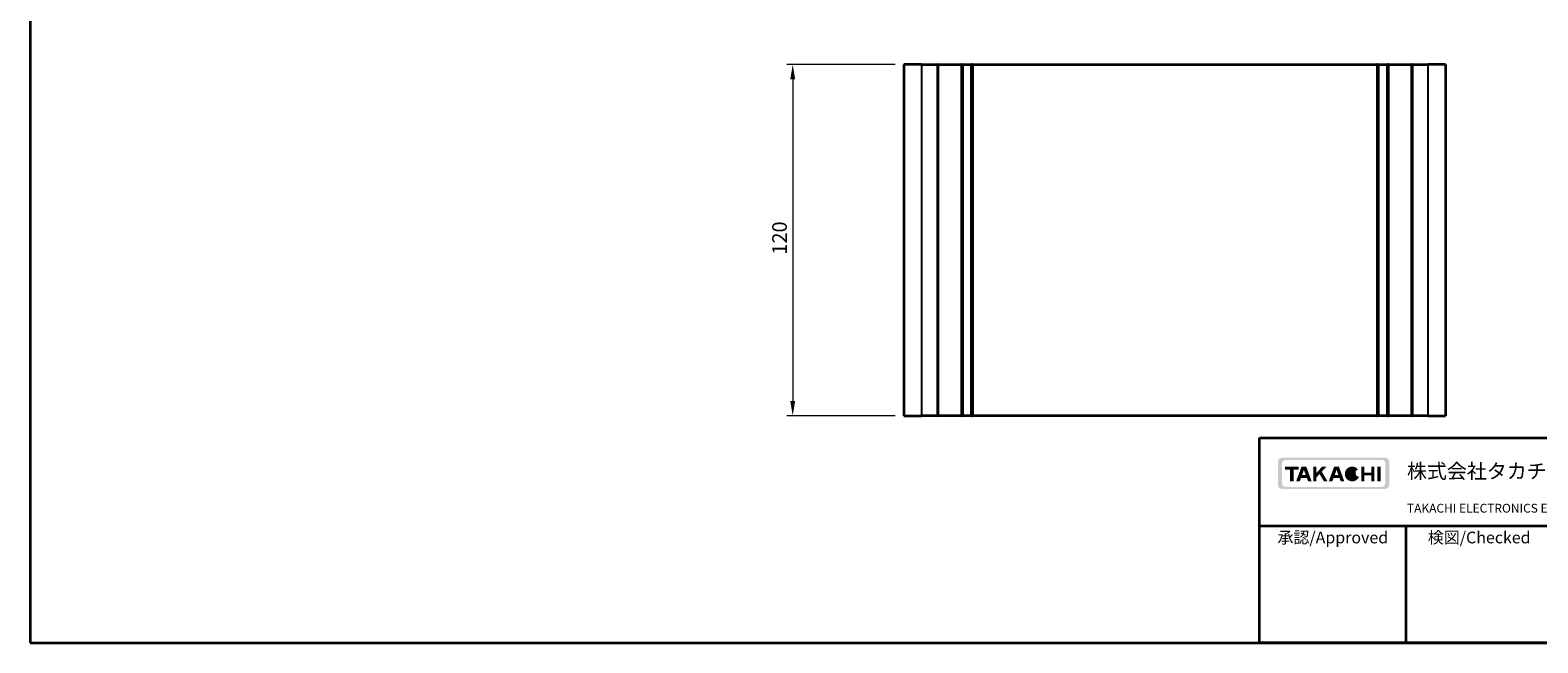
# Model space of a CAD drawing. Units: millimetres. Extents: x 0 to 5208, y 0 to 843.
# Drawn here: x 2812 to 3327, y 0 to 209 of the extents above; entities that cross this region are included whole.
import ezdxf

# ---------------------------------------------------------------- set-up
doc = ezdxf.new("R2010")
doc.units = ezdxf.units.MM
for name, color, linetype, lineweight in [('Border (ISO)', 7, 'Continuous', 35), ('Dimension (ISO)', 7, 'Continuous', 18), ('Title (ISO)', 7, 'Continuous', 35), ('Visible (ISO)', 7, 'Continuous', 35), ('Visible Narrow (ISO)', 7, 'Continuous', 25)]:
    doc.layers.add(name, color=color, linetype=linetype, lineweight=lineweight)
doc.layers.add('Hatch (ISO)', color=1, linetype='Continuous', lineweight=18, true_color=0xff0000)
doc.styles.add('Note Text (TK)', font='MS PGothic.ttf')
doc.styles.add('文字スタイル67', font='arial.ttf')
doc.dimstyles.new('Default - Method 1b (TK)', dxfattribs={"dimscale": 2, "dimtxt": 2.5, "dimasz": 2.5, "dimexe": 1, "dimexo": 1.5, "dimgap": 1, "dimtad": 1, "dimtoh": 1, "dimrnd": 1e-08, "dimdsep": 46, "dimtxsty": 'Note Text (TK)', "dimcen": 0.09, "dimdle": 5, "dimclrd": 100, "dimclre": 100, "dimclrt": 7, "dimadec": 1, "dimazin": 1, "dimtfac": 1, "dimtmove": 0, "dimatfit": 3, "dimfxl": 0, "dimtolj": 1, "dimlwd": -1, "dimlwe": -1, "dimarcsym": 0})

# ---------------------------------------------------------------- blocks, each defined once
blk = doc.blocks.new('図面枠 tk図枠')
at = {"layer": 'Border (ISO)'}
for p, q in [((14.5, 289), (14.5, 8)), ((14.5, 8), (405.5, 8))]:
    blk.add_line(p, q, dxfattribs=at)
blk = doc.blocks.new('表題欄 tk表題欄')
at = {"layer": 'Hatch (ISO)'}
h = blk.add_hatch(color=256, dxfattribs=at)
edge = h.paths.add_edge_path(flags=0)
edge.add_arc((95.58, 236.3), 0.596, 270, 360)
edge.add_line((96.17, 236.3), (96.17, 239.71))
edge.add_arc((95.58, 239.71), 0.596, 0, 90)
edge.add_line((95.58, 240.31), (79.14, 240.31))
edge.add_arc((79.14, 239.71), 0.596, 90, 180)
edge.add_line((78.54, 239.71), (78.54, 236.3))
edge.add_arc((79.14, 236.3), 0.596, 180, 270)
edge.add_line((79.14, 235.7), (95.58, 235.7))
edge = h.paths.add_edge_path()
edge.add_line((77.84, 239.96), (77.84, 236.05))
edge.add_arc((78.54, 236.05), 0.702, 180, 270)
edge.add_line((78.54, 235.35), (96.17, 235.35))
edge.add_arc((96.17, 236.05), 0.702, 270, 360)
edge.add_line((96.87, 236.05), (96.87, 239.96))
edge.add_arc((96.17, 239.96), 0.702, 0, 90)
edge.add_line((96.17, 240.66), (78.54, 240.66))
edge.add_arc((78.54, 239.96), 0.702, 90, 180)
for points in [[(79.07, 239.15), (79.07, 238.66), (79.92, 238.66), (79.92, 236.66), (80.51, 236.66), (80.51, 238.66), (81.36, 238.66), (81.36, 239.15)], [(85.68, 236.66), (84.94, 237.89), (84.42, 237.32), (84.42, 236.66), (83.9, 236.66), (83.9, 239.15), (84.42, 239.15), (84.42, 238.1), (85.39, 239.15), (86.11, 239.15), (85.32, 238.3), (86.3, 236.66)], [(92.09, 239.15), (92.09, 236.66), (92.61, 236.66), (92.61, 237.66), (93.77, 237.66), (93.77, 236.66), (94.29, 236.66), (94.29, 239.15), (93.77, 239.15), (93.77, 238.15), (92.61, 238.15), (92.61, 239.15)], [(94.84, 239.15), (94.84, 236.66), (95.36, 236.66), (95.36, 239.15)]]:
    blk.add_hatch(color=256, dxfattribs=at).paths.add_polyline_path(points)
h = blk.add_hatch(color=256, dxfattribs=at)
h.paths.add_polyline_path([(82.59, 237.71), (81.95, 237.71), (82.27, 238.58)], flags=0)
h.paths.add_polyline_path([(82.78, 237.2), (81.76, 237.2), (81.57, 236.66), (80.95, 236.66), (81.86, 239.15), (82.68, 239.15), (83.59, 236.66), (82.98, 236.66)])
h = blk.add_hatch(color=256, dxfattribs=at)
h.paths.add_polyline_path([(87.53, 237.71), (88.16, 237.71), (87.85, 238.58)], flags=0)
h.paths.add_polyline_path([(87.14, 236.66), (87.34, 237.2), (88.35, 237.2), (88.55, 236.66), (89.17, 236.66), (88.25, 239.15), (87.44, 239.15), (86.52, 236.66)])
h = blk.add_hatch(color=256, dxfattribs=at)
edge = h.paths.add_edge_path()
edge.add_arc((90.52, 237.9), 1.27, 38.5505, 336.582)
edge.add_line((91.69, 237.4), (91.17, 237.62))
edge.add_ellipse((90.52, 237.9), major_axis=(0, -0.8), ratio=0.867347, start_angle=124.651, end_angle=429.4109, ccw=False)
edge.add_line((91.09, 238.36), (91.52, 238.7))
at = {"layer": 'Title (ISO)'}
for p, q in [((74.71, 244.05), (255.71, 244.05)), ((74.71, 209.05), (74.71, 244.05)), ((149.71, 244.05), (149.71, 209.05)), ((230.71, 244.05), (230.71, 209.05)), ((255.71, 244.05), (255.71, 209.05)), ((243.21, 239.55), (251.21, 240.55)), ((243.21, 239.55), (243.21, 235.55)), ((251.21, 234.55), (251.21, 240.55)), ((243.21, 235.55), (251.21, 234.55)), ((230.71, 231.05), (255.71, 231.05)), ((74.71, 229.05), (230.71, 229.05)), ((99.71, 229.05), (99.71, 209.05)), ((124.71, 229.05), (124.71, 209.05)), ((230.71, 220.05), (255.71, 220.05)), ((149.71, 216.05), (230.71, 216.05)), ((255.71, 209.05), (74.71, 209.05))]:
    blk.add_line(p, q, dxfattribs=at)
at = {"layer": 'Title (ISO)', "color": 4, "linetype": 'Continuous', "lineweight": 18, "true_color": 0x00ffff}
for p, q in [((238.21, 241.55), (238.21, 233.55)), ((252.21, 237.55), (234.21, 237.55))]:
    blk.add_line(p, q, dxfattribs=at)
at = {"layer": 'Title (ISO)'}
for radius in [3, 2]:
    blk.add_circle((238.21, 237.55), radius, dxfattribs=at)
at = {"layer": 'Title (ISO)', "color": 1, "true_color": 0xff0000, "char_height": 2, "line_spacing_factor": 1.5, "style": 'Note Text (TK)'}
for s, insert, attachment_point in [('\\fＭＳ Ｐゴシック|b0|i0;\\H2.0000;品名/Title', (151.71, 242.05), 4), ('\\fＭＳ Ｐゴシック|b0|i0;\\H2.0000;尺度/Scale', (232.71, 229.05), 4), ('\\fＭＳ Ｐゴシック|b0|i0;\\H2.0000;承認/Approved', (87.21, 227.05), 5), ('\\fＭＳ Ｐゴシック|b0|i0;\\H2.0000;検図/Checked', (112.21, 227.05), 5), ('\\fＭＳ Ｐゴシック|b0|i0;\\H2.0000;製図/Created', (137.21, 227.05), 5), ('\\fＭＳ Ｐゴシック|b0|i0;\\H2.0000;作成日/Date', (151.71, 212.55), 4)]:
    blk.add_mtext(s, dxfattribs=dict(at, insert=insert, attachment_point=attachment_point))
at = {"layer": 'Title (ISO)', "color": 7, "line_spacing_factor": 1.5, "style": 'Note Text (TK)'}
for s, insert, char_height, attachment_point in [('株式会社タカチ電機工業', (99.87, 238.05), 2.5, 4), ('\\fArial|b0|i0;\\H1.4986;TAKACHI ELECTRONICS ENCLOSURE CO., LTD.', (99.87, 232.05), 1.4986, 4), ('\\fＭＳ Ｐゴシック|b0|i0;\\H2.0000;/', (243.21, 214.55), 2, 5)]:
    blk.add_mtext(s, dxfattribs=dict(at, insert=insert, char_height=char_height, attachment_point=attachment_point))
at = {"layer": 'Title (ISO)', "color": 7}
for tag, p, height, style in [('<品名>_001', (157.34, 235.63), 2.5, 'Note Text (TK)'), ('<Title>_001', (157.25, 230.55), 2, '文字スタイル67'), ('<尺度>_001', (240.28, 222.3), 2.5, 'Note Text (TK)'), ('作成日_001', (176.12, 211.26), 2.5, 'Note Text (TK)'), ('<ページ_No.>_001', (238.1, 213.3), 2.5, 'Note Text (TK)'), ('<総ページ数>_001', (246.8, 213.3), 2.5, 'Note Text (TK)')]:
    blk.add_attdef(tag, p, '', height=height, dxfattribs=dict(at, style=style))
blk = doc.blocks.new('*D82')
at = {"layer": 'Defpoints', "color": 0, "transparency": 16777216}
for p in [(3110.5, 197.57), (3072.5, 77.57), (3110.5, 77.57)]:
    blk.add_point(p, dxfattribs=at)
at = {"layer": 'Dimension (ISO)', "color": 100, "transparency": 16777216}
for p, q in [((3107.5, 197.57), (3070.5, 197.57)), ((3072.5, 192.57), (3072.5, 82.57)), ((3107.5, 77.57), (3070.5, 77.57))]:
    blk.add_line(p, q, dxfattribs=at)
for points in [[(3071.67, 192.57), (3073.33, 192.57), (3072.5, 197.57)], [(3071.67, 82.57), (3073.33, 82.57), (3072.5, 77.57)]]:
    blk.add_solid(points, dxfattribs=at)
at = {"layer": 'Dimension (ISO)', "color": 7, "transparency": 16777216, "insert": (3068, 132.63), "char_height": 5, "attachment_point": 4, "rotation": 90, "style": 'Note Text (TK)'}
blk.add_mtext('\\A1;120', dxfattribs=at)

msp = doc.modelspace()

# ---------------------------------------------------------------- linework, layer by layer
at = {"layer": 'Visible (ISO)'}
for p, q in [((3110.5, 197.5699), (3110.5, 77.5699)), ((3116.5, 197.5699), (3110.5, 197.5699)), ((3116.5, 197.5699), (3121.8005, 197.5699)), ((3122.0005, 197.5699), (3121.8005, 197.5699)), ((3122.0005, 197.5699), (3122.0005, 77.5699)), ((3122.0005, 197.5699), (3122.2005, 197.5699)), ((3122.2005, 197.5699), (3130, 197.5699)), ((3130.3, 197.5699), (3130, 197.5699)), ((3130.3, 197.5699), (3130.3, 77.5699)), ((3130.3, 197.5699), (3130.6, 197.5699)), ((3130.6, 197.5699), (3133.4, 197.5699)), ((3133.4, 197.5699), (3133.7, 197.5699)), ((3133.7, 197.5699), (3133.7, 77.5699)), ((3134, 197.5699), (3133.7, 197.5699)), ((3134, 197.5699), (3272, 197.5699)), ((3272.3, 197.5699), (3272, 197.5699)), ((3272.3, 197.5699), (3272.3, 77.5699)), ((3272.3, 197.5699), (3272.6, 197.5699)), ((3272.6, 197.5699), (3275.4, 197.5699)), ((3275.4, 197.5699), (3275.7, 197.5699)), ((3275.7, 197.5699), (3275.7, 77.5699)), ((3276, 197.5699), (3275.7, 197.5699)), ((3276, 197.5699), (3283.7995, 197.5699)), ((3283.7995, 197.5699), (3283.9995, 197.5699)), ((3283.9995, 197.5699), (3283.9995, 77.5699)), ((3284.1995, 197.5699), (3283.9995, 197.5699)), ((3284.1995, 197.5699), (3289.5, 197.5699)), ((3295.5, 197.5699), (3289.5, 197.5699)), ((3295.5, 197.5699), (3295.5, 77.5699)), ((3110.5, 77.5699), (3116.5, 77.5699)), ((3121.8005, 77.5699), (3116.5, 77.5699)), ((3121.8005, 77.5699), (3122.0005, 77.5699)), ((3122.2005, 77.5699), (3122.0005, 77.5699)), ((3130, 77.5699), (3122.2005, 77.5699)), ((3130, 77.5699), (3130.3, 77.5699)), ((3130.6, 77.5699), (3130.3, 77.5699)), ((3133.4, 77.5699), (3130.6, 77.5699)), ((3133.7, 77.5699), (3133.4, 77.5699)), ((3133.7, 77.5699), (3134, 77.5699)), ((3272, 77.5699), (3134, 77.5699)), ((3272, 77.5699), (3272.3, 77.5699)), ((3272.6, 77.5699), (3272.3, 77.5699)), ((3275.4, 77.5699), (3272.6, 77.5699)), ((3275.7, 77.5699), (3275.4, 77.5699)), ((3275.7, 77.5699), (3276, 77.5699)), ((3283.7995, 77.5699), (3276, 77.5699)), ((3283.9995, 77.5699), (3283.7995, 77.5699)), ((3283.9995, 77.5699), (3284.1995, 77.5699)), ((3289.5, 77.5699), (3284.1995, 77.5699)), ((3289.5, 77.5699), (3295.5, 77.5699))]:
    msp.add_line(p, q, dxfattribs=at)
at = {"layer": 'Visible Narrow (ISO)'}
for p, q in [((3116.5, 197.5699), (3116.5, 77.5699)), ((3121.8005, 197.5699), (3121.8005, 77.5699)), ((3122.2005, 197.5699), (3122.2005, 77.5699)), ((3130, 197.5699), (3130, 77.5699)), ((3130.6, 197.5699), (3130.6, 77.5699)), ((3133.4, 197.5699), (3133.4, 77.5699)), ((3134, 197.5699), (3134, 77.5699)), ((3272, 197.5699), (3272, 77.5699)), ((3272.6, 197.5699), (3272.6, 77.5699)), ((3275.4, 197.5699), (3275.4, 77.5699)), ((3276, 197.5699), (3276, 77.5699)), ((3283.7995, 197.5699), (3283.7995, 77.5699)), ((3284.1995, 197.5699), (3284.1995, 77.5699)), ((3289.5, 197.5699), (3289.5, 77.5699))]:
    msp.add_line(p, q, dxfattribs=at)

# ---------------------------------------------------------------- block references
at = {"xscale": 2, "yscale": 2, "zscale": 2}
msp.add_blockref('図面枠 tk図枠', (2783, -16), dxfattribs=at)
ref = msp.add_blockref('表題欄 tk表題欄', (3082.5823, -418.1055), dxfattribs=dict(xscale=2, yscale=2, zscale=2))
ref.add_attrib('<品名>_001', '下カバー', (3396.9205, 53.1875), dxfattribs={"layer": 'Title (ISO)', "color": 7, "height": 5, "style": 'Note Text (TK)'})
ref.add_attrib('<尺度>_001', '1：2', (3563.1477, 26.5), dxfattribs={"layer": 'Title (ISO)', "color": 7, "height": 5, "style": 'Note Text (TK)'})
ref.add_attrib('作成日_001', '2022/08/05', (3434.3153, 4.4148), dxfattribs={"layer": 'Title (ISO)', "color": 7, "height": 5, "style": 'Note Text (TK)'})
ref.add_attrib('<Title>_001', 'Bottom frame', (3397.1814, 42.9973), dxfattribs={"layer": 'Title (ISO)', "color": 7, "height": 4, "style": '文字スタイル67'})
ref.add_attrib('<ページ_No.>_001', '4', (3558.1534, 8.5), dxfattribs={"layer": 'Title (ISO)', "color": 7, "height": 5, "style": 'Note Text (TK)'})
ref.add_attrib('<総ページ数>_001', '6', (3576.1818, 8.5), dxfattribs={"layer": 'Title (ISO)', "color": 7, "height": 5, "style": 'Note Text (TK)'})

# ---------------------------------------------------------------- dimensions: what is measured, and where the dimension line sits
at = {"layer": 'Dimension (ISO)', "color": 100, "true_color": 0x00ff3f}
dim = msp.add_linear_dim(base=(3072.5, 77.5699), p1=(3110.5, 197.5699), p2=(3110.5, 77.5699), angle=90, dimstyle='Default - Method 1b (TK)', override={"dimtoh": 0, "dimdec": 2, "dimtp": 0, "dimtm": 0, "dimtdec": 2, "dimtofl": 0, "dimatfit": 1}, dxfattribs=at)
dim.commit()
dim.dimension.update_dxf_attribs({"geometry": '*D82', "text_midpoint": (3072.5, 137.5699), "dimtype": 160})

doc.saveas('drawing.dxf')
